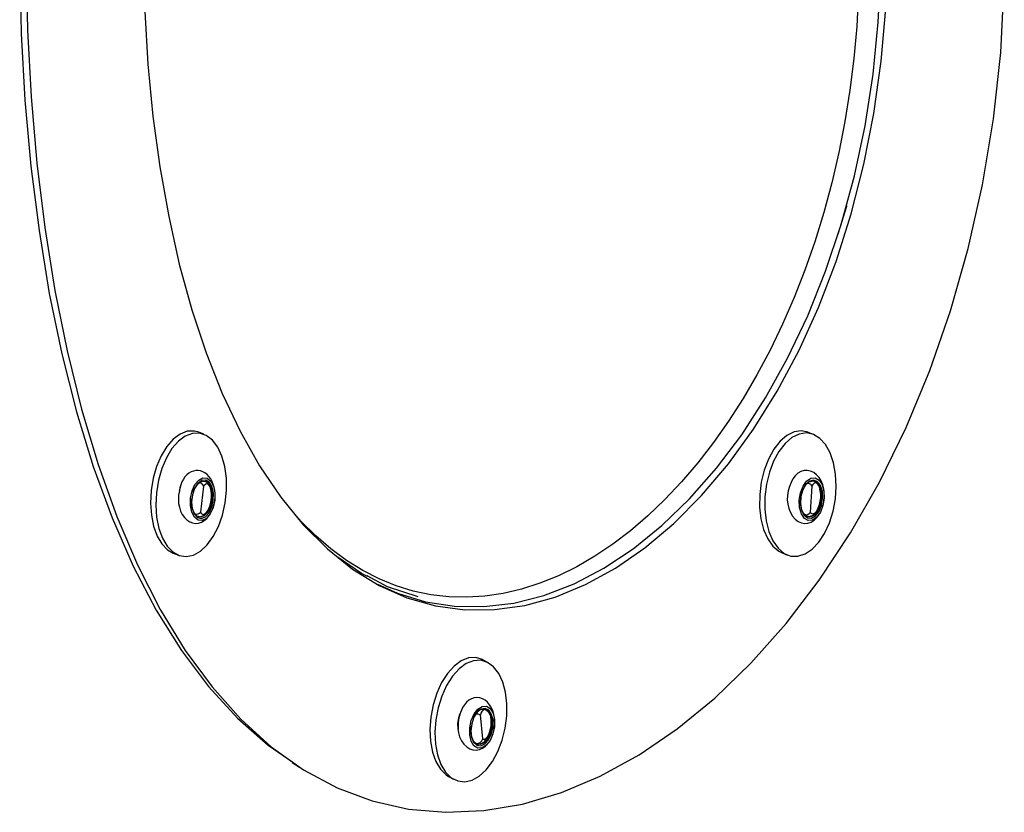
# Model space of a CAD drawing. Units: millimetres. Extents: x 62827 to 75827, y -2284 to 5916.
# Drawn here: x 68505 to 68688, y 1656 to 1804 of the extents above; entities that cross this region are included whole.
import ezdxf

# ---------------------------------------------------------------- set-up
doc = ezdxf.new("R2010")
doc.units = ezdxf.units.MM
doc.header["$LTSCALE"] = 120
doc.linetypes.add('SLD-Сплошная', pattern=[0])
doc.layers.add('МАФЫ НАШИ', color=7, linetype='Continuous', lineweight=25)

# ---------------------------------------------------------------- blocks, each defined once
blk = doc.blocks.new('кеоенуе')
at = {"layer": 'МАФЫ НАШИ', "color": 18, "linetype": 'SLD-Сплошная', "lineweight": 25}
for p, q in [((68505.39, 1813.68), (68505.67, 1801.11)), ((68506.61, 1814.32), (68506.86, 1801.74)), ((68664.96, 1803.2), (68665.4, 1813.01)), ((68687.72, 1797.58), (68688.39, 1810.14)), ((68661.27, 1808.4), (68660.95, 1802.42)), ((68528.64, 1805.21), (68529.22, 1795.44)), ((68665.52, 1795.98), (68666.35, 1805.76)), ((68664, 1793.54), (68664.96, 1803.2)), ((68505.67, 1801.11), (68506.36, 1788.72)), ((68506.86, 1801.74), (68507.52, 1789.35)), ((68660.95, 1802.42), (68660.42, 1796.48)), ((68686.36, 1785.24), (68687.72, 1797.58)), ((68529.22, 1795.44), (68530.16, 1785.74)), ((68660.42, 1796.48), (68659.68, 1790.6)), ((68664.16, 1786.27), (68665.52, 1795.98)), ((68662.51, 1783.98), (68664, 1793.54)), ((68659.68, 1790.6), (68658.75, 1784.77)), ((68506.36, 1788.72), (68507.47, 1776.44)), ((68507.52, 1789.35), (68508.6, 1777.05)), ((68662.31, 1776.84), (68664.16, 1786.27)), ((68530.16, 1785.74), (68531.44, 1776.32)), ((68658.75, 1784.77), (68657.63, 1779.03)), ((68684.33, 1773.02), (68686.36, 1785.24)), ((68660.54, 1774.69), (68662.51, 1783.98)), ((68657.63, 1779.03), (68656.32, 1773.39)), ((68508.6, 1777.05), (68510.07, 1765.09)), ((68507.47, 1776.44), (68508.98, 1764.5)), ((68531.44, 1776.32), (68533.08, 1767.1)), ((68659.95, 1767.6), (68662.31, 1776.84)), ((68656.32, 1773.39), (68654.82, 1767.85)), ((68658.08, 1765.63), (68660.54, 1774.69)), ((68681.67, 1761.16), (68684.33, 1773.02)), ((68654.82, 1767.85), (68653.15, 1762.44)), ((68657.5, 1763.89), (68659.12, 1769.04)), ((68659.12, 1769.04), (68659.14, 1769.13)), ((68533.08, 1767.1), (68535.06, 1758.27)), ((68657.14, 1758.75), (68659.95, 1767.6)), ((68508.98, 1764.5), (68510.9, 1752.82)), ((68510.07, 1765.09), (68511.95, 1753.38)), ((68655.18, 1756.95), (68658.08, 1765.63)), ((68653.15, 1762.44), (68651.32, 1757.17)), ((68678.38, 1749.57), (68681.67, 1761.16)), ((68653.87, 1750.23), (68657.14, 1758.75)), ((68535.06, 1758.27), (68537.39, 1749.77)), ((68651.32, 1757.17), (68649.32, 1752.05)), ((68651.85, 1748.67), (68655.18, 1756.95)), ((68511.95, 1753.38), (68514.22, 1742.14)), ((68510.9, 1752.82), (68513.21, 1741.63)), ((68649.32, 1752.05), (68647.16, 1747.09)), ((68537.39, 1749.77), (68540.04, 1741.76)), ((68650.22, 1742.19), (68653.87, 1750.23)), ((68674.52, 1738.49), (68678.38, 1749.57)), ((68648.11, 1740.78), (68651.85, 1748.67)), ((68647.16, 1747.09), (68644.86, 1742.3)), ((68644.86, 1742.3), (68642.41, 1737.7)), ((68646.18, 1734.64), (68650.22, 1742.19)), ((68513.21, 1741.63), (68515.94, 1730.85)), ((68514.22, 1742.14), (68516.9, 1731.31)), ((68540.04, 1741.76), (68543.02, 1734.23)), ((68644.03, 1733.43), (68648.11, 1740.78)), ((68670.12, 1727.89), (68674.52, 1738.49)), ((68642.41, 1737.7), (68639.84, 1733.29)), ((68543.02, 1734.23), (68546.35, 1727.21)), ((68639.84, 1733.29), (68637.14, 1729.1)), ((68639.58, 1726.58), (68644.03, 1733.43)), ((68641.78, 1727.58), (68646.18, 1734.64)), ((68516.9, 1731.31), (68519.96, 1721.07)), ((68515.94, 1730.85), (68519.05, 1720.68)), ((68637.14, 1729.1), (68634.33, 1725.11)), ((68637.1, 1721.15), (68641.78, 1727.58)), ((68665.19, 1717.78), (68670.12, 1727.89)), ((68533.91, 1725.75), (68532.73, 1724.39)), ((68535.2, 1726.7), (68533.91, 1725.75)), ((68536.17, 1726.32), (68534.88, 1725.36)), ((68536.53, 1727.21), (68535.2, 1726.7)), ((68537.5, 1726.83), (68536.17, 1726.32)), ((68537.85, 1727.25), (68536.53, 1727.21)), ((68538.82, 1726.87), (68537.5, 1726.83)), ((68538.67, 1727.03), (68537.85, 1727.25)), ((68539.63, 1726.65), (68538.69, 1727.02)), ((68540.07, 1726.44), (68538.82, 1726.87)), ((68541.21, 1725.57), (68540.07, 1726.44)), ((68546.35, 1727.21), (68549.96, 1720.81)), ((68634.88, 1720.35), (68639.58, 1726.58)), ((68647.98, 1726.44), (68646.71, 1725.35)), ((68648.93, 1726.06), (68647.66, 1724.97)), ((68649.32, 1727.1), (68647.98, 1726.44)), ((68650.27, 1726.71), (68648.93, 1726.06)), ((68650.66, 1727.29), (68649.32, 1727.1)), ((68651.61, 1726.91), (68650.27, 1726.71)), ((68651.95, 1727.02), (68650.66, 1727.29)), ((68652.91, 1726.63), (68651.61, 1726.91)), ((68652.9, 1726.63), (68651.96, 1727.01)), ((68654.11, 1725.9), (68652.91, 1726.63)), ((68655.16, 1724.73), (68654.11, 1725.9)), ((68532.73, 1724.39), (68531.68, 1722.67)), ((68533.69, 1724), (68532.65, 1722.29)), ((68534.88, 1725.36), (68533.69, 1724)), ((68542.19, 1724.27), (68541.21, 1725.57)), ((68542.97, 1722.62), (68542.19, 1724.27)), ((68634.33, 1725.11), (68631.42, 1721.35)), ((68645.56, 1723.87), (68644.56, 1722.06)), ((68646.71, 1725.35), (68645.56, 1723.87)), ((68647.66, 1724.97), (68646.51, 1723.49)), ((68656.03, 1723.19), (68655.16, 1724.73)), ((68531.68, 1722.67), (68530.83, 1720.68)), ((68532.65, 1722.29), (68531.8, 1720.3)), ((68543.52, 1720.67), (68542.97, 1722.62)), ((68644.56, 1722.06), (68643.77, 1719.99)), ((68646.51, 1723.49), (68645.51, 1721.68)), ((68656.66, 1721.33), (68656.03, 1723.19)), ((68519.05, 1720.68), (68522.55, 1711.11)), ((68519.96, 1721.07), (68523.44, 1711.37)), ((68530.83, 1720.68), (68530.2, 1718.49)), ((68531.8, 1720.3), (68531.17, 1718.11)), ((68543.8, 1718.51), (68543.52, 1720.67)), ((68549.96, 1720.81), (68553.9, 1714.98)), ((68631.42, 1721.35), (68628.41, 1717.83)), ((68629.9, 1714.69), (68634.88, 1720.35)), ((68632.13, 1715.29), (68637.1, 1721.15)), ((68645.51, 1721.68), (68644.72, 1719.61)), ((68657.04, 1719.22), (68656.66, 1721.33)), ((68530.2, 1718.49), (68529.82, 1716.19)), ((68538.67, 1718.14), (68539.46, 1718.55)), ((68539.46, 1718.55), (68540.24, 1718.48)), ((68540.24, 1718.48), (68540.92, 1717.95)), ((68543.82, 1716.22), (68543.8, 1718.51)), ((68643.77, 1719.99), (68643.22, 1717.76)), ((68644.72, 1719.61), (68644.17, 1717.37)), ((68651.64, 1717.95), (68652.43, 1718.48)), ((68652.43, 1718.48), (68653.23, 1718.55)), ((68653.23, 1718.55), (68653.95, 1718.14)), ((68657.15, 1716.96), (68657.04, 1719.22)), ((68531.17, 1718.11), (68530.79, 1715.81)), ((68535.26, 1716.99), (68535.03, 1716.08)), ((68537.44, 1716.14), (68537.97, 1717.3)), ((68537.9, 1716.61), (68537.49, 1715.42)), ((68537.64, 1715.97), (68537.87, 1716.54)), ((68537.87, 1716.54), (68538.45, 1717.42)), ((68538.5, 1717.53), (68537.9, 1716.61)), ((68537.97, 1717.3), (68538.67, 1718.14)), ((68538.45, 1717.42), (68539.13, 1717.91)), ((68539.23, 1718.06), (68538.5, 1717.53)), ((68539.03, 1712.2), (68539.6, 1717.04)), ((68539.13, 1717.91), (68539.84, 1717.97)), ((68539.98, 1718.12), (68539.23, 1718.06)), ((68539.6, 1717.04), (68539.73, 1717.26)), ((68539.73, 1717.26), (68539.97, 1717.47)), ((68539.84, 1717.97), (68540.47, 1717.57)), ((68539.97, 1717.47), (68540.27, 1717.52)), ((68540.64, 1717.7), (68539.98, 1718.12)), ((68540.27, 1717.52), (68540.54, 1717.35)), ((68540.47, 1717.57), (68540.93, 1716.78)), ((68540.54, 1717.35), (68540.79, 1716.93)), ((68541.14, 1716.86), (68540.64, 1717.7)), ((68540.79, 1716.93), (68540.96, 1716.25)), ((68540.93, 1716.41), (68540.85, 1716.66)), ((68540.92, 1717.95), (68541.41, 1717)), ((68540.93, 1716.78), (68541.18, 1715.7)), ((68541.39, 1715.71), (68541.14, 1716.86)), ((68541.41, 1717), (68541.66, 1715.77)), ((68628.41, 1717.83), (68625.32, 1714.55)), ((68643.22, 1717.76), (68642.93, 1715.44)), ((68644.17, 1717.37), (68643.88, 1715.06)), ((68650.51, 1715.77), (68650.98, 1717)), ((68650.93, 1716.26), (68651.46, 1717.22)), ((68651.51, 1717.32), (68650.94, 1716.32)), ((68650.98, 1717), (68651.64, 1717.95)), ((68651.46, 1717.22), (68652.13, 1717.82)), ((68652.22, 1717.96), (68651.51, 1717.32)), ((68652.13, 1717.82), (68652.85, 1718)), ((68652.98, 1718.15), (68652.22, 1717.96)), ((68652.37, 1712.2), (68652.66, 1717.04)), ((68652.85, 1718), (68653.52, 1717.72)), ((68653.68, 1717.85), (68652.98, 1718.15)), ((68653.52, 1717.72), (68654.04, 1717.02)), ((68654.24, 1717.12), (68653.68, 1717.85)), ((68653.95, 1718.14), (68654.51, 1717.3)), ((68654.04, 1717.02), (68654.36, 1716)), ((68654.11, 1716.61), (68654.12, 1716.58)), ((68654.12, 1716.58), (68654.24, 1715.73)), ((68654.57, 1716.04), (68654.24, 1717.12)), ((68654.51, 1717.3), (68654.84, 1716.14)), ((68657, 1714.64), (68657.15, 1716.96)), ((68659.81, 1708.35), (68665.19, 1717.78)), ((68529.82, 1716.19), (68529.7, 1713.87)), ((68530.79, 1715.81), (68530.67, 1713.49)), ((68537.12, 1713.41), (68537.15, 1714.78)), ((68537.15, 1714.78), (68537.44, 1716.14)), ((68537.49, 1715.42), (68537.34, 1714.11)), ((68537.34, 1714.18), (68537.37, 1714.7)), ((68540.93, 1716.37), (68540.93, 1716.41)), ((68541.01, 1715.37), (68540.93, 1714.36)), ((68540.96, 1716.25), (68541.01, 1715.37)), ((68541.18, 1715.7), (68541.16, 1714.47)), ((68541.38, 1714.42), (68541.39, 1715.71)), ((68541.66, 1715.77), (68541.64, 1714.39)), ((68543.57, 1713.9), (68543.82, 1716.22)), ((68553.9, 1714.98), (68558.09, 1709.84)), ((68626.97, 1710.11), (68632.13, 1715.29)), ((68642.93, 1715.44), (68642.9, 1713.14)), ((68643.88, 1715.06), (68643.86, 1712.75)), ((68650.29, 1714.39), (68650.51, 1715.77)), ((68650.6, 1715.07), (68650.52, 1713.77)), ((68650.53, 1713.86), (68650.6, 1715.09)), ((68650.94, 1716.32), (68650.6, 1715.07)), ((68650.6, 1715.09), (68650.93, 1716.26)), ((68654.21, 1714.73), (68654.04, 1713.7)), ((68654.24, 1715.73), (68654.21, 1714.73)), ((68654.42, 1714.8), (68654.21, 1713.57)), ((68654.36, 1716), (68654.42, 1714.8)), ((68654.42, 1713.47), (68654.63, 1714.77)), ((68654.63, 1714.77), (68654.57, 1716.04)), ((68654.9, 1714.78), (68654.68, 1713.41)), ((68654.84, 1716.14), (68654.9, 1714.78)), ((68529.7, 1713.87), (68529.86, 1711.63)), ((68530.67, 1713.49), (68530.83, 1711.25)), ((68537.37, 1712.17), (68537.12, 1713.41)), ((68537.46, 1713.01), (68537.34, 1714.18)), ((68537.34, 1714.11), (68537.46, 1712.87)), ((68537.82, 1712.05), (68537.46, 1713.01)), ((68537.46, 1712.87), (68537.84, 1711.86)), ((68540.7, 1713.35), (68540.36, 1712.5)), ((68540.9, 1713.27), (68540.41, 1712.25)), ((68540.58, 1712.07), (68541.09, 1713.15)), ((68540.93, 1714.36), (68540.7, 1713.35)), ((68541.35, 1713.04), (68540.82, 1711.87)), ((68541.16, 1714.47), (68540.9, 1713.27)), ((68541.09, 1713.15), (68541.38, 1714.42)), ((68541.3, 1712.93), (68541.35, 1713.06)), ((68541.35, 1713.06), (68541.64, 1714.41)), ((68541.64, 1714.39), (68541.35, 1713.04)), ((68543.07, 1711.64), (68543.57, 1713.9)), ((68625.32, 1714.55), (68622.15, 1711.52)), ((68624.75, 1709.71), (68629.9, 1714.69)), ((68642.9, 1713.14), (68643.15, 1710.94)), ((68650.34, 1713.04), (68650.29, 1714.39)), ((68650.67, 1711.87), (68650.34, 1713.04)), ((68650.52, 1713.77), (68650.72, 1712.57)), ((68650.72, 1712.73), (68650.53, 1713.86)), ((68654.04, 1713.7), (68653.73, 1712.79)), ((68654.21, 1713.57), (68653.78, 1712.49)), ((68653.96, 1712.33), (68654.42, 1713.47)), ((68654.68, 1713.41), (68654.21, 1712.17)), ((68656.57, 1712.35), (68657, 1714.64)), ((68522.55, 1711.11), (68526.48, 1702.15)), ((68523.44, 1711.37), (68527.29, 1702.39)), ((68529.86, 1711.63), (68530.28, 1709.57)), ((68530.83, 1711.25), (68531.24, 1709.18)), ((68537.87, 1711.23), (68537.37, 1712.17)), ((68538.38, 1711.45), (68537.82, 1712.05)), ((68537.84, 1711.86), (68538.43, 1711.22)), ((68538.55, 1710.69), (68537.87, 1711.23)), ((68539.06, 1711.27), (68538.38, 1711.45)), ((68538.43, 1711.22), (68539.15, 1711.04)), ((68539.1, 1712.01), (68539.03, 1712.2)), ((68539.77, 1711.55), (68539.06, 1711.27)), ((68539.28, 1711.79), (68539.1, 1712.01)), ((68539.15, 1711.04), (68539.9, 1711.33)), ((68539.55, 1711.71), (68539.28, 1711.79)), ((68539.95, 1711.93), (68539.55, 1711.71)), ((68540.41, 1712.25), (68539.77, 1711.55)), ((68539.9, 1711.33), (68540.58, 1712.07)), ((68540.36, 1712.5), (68539.95, 1711.93)), ((68540.82, 1711.87), (68540.11, 1711.03)), ((68542.32, 1709.54), (68543.07, 1711.64)), ((68557.7, 1710.45), (68556.44, 1711.86)), ((68622.15, 1711.52), (68618.91, 1708.74)), ((68643.86, 1712.75), (68644.1, 1710.56)), ((68651.24, 1711.03), (68650.67, 1711.87)), ((68651.15, 1711.85), (68650.72, 1712.73)), ((68650.72, 1712.57), (68651.17, 1711.65)), ((68651.75, 1711.36), (68651.15, 1711.85)), ((68651.17, 1711.65), (68651.81, 1711.13)), ((68652.46, 1711.3), (68651.75, 1711.36)), ((68651.81, 1711.13), (68652.56, 1711.07)), ((68652.46, 1712.03), (68652.37, 1712.2)), ((68652.65, 1711.85), (68652.46, 1712.03)), ((68653.16, 1711.7), (68652.46, 1711.3)), ((68652.56, 1711.07), (68653.31, 1711.49)), ((68652.94, 1711.84), (68652.65, 1711.85)), ((68653.54, 1711.23), (68652.76, 1710.69)), ((68653.34, 1712.15), (68652.94, 1711.84)), ((68653.78, 1712.49), (68653.16, 1711.7)), ((68653.31, 1711.49), (68653.96, 1712.33)), ((68653.73, 1712.79), (68653.34, 1712.15)), ((68654.21, 1712.17), (68653.54, 1711.23)), ((68655.9, 1710.19), (68656.57, 1712.35)), ((68530.28, 1709.57), (68530.94, 1707.76)), ((68539.33, 1710.62), (68538.55, 1710.69)), ((68540.11, 1711.03), (68539.33, 1710.62)), ((68541.37, 1707.67), (68542.32, 1709.54)), ((68560.42, 1707.78), (68557.7, 1710.45)), ((68558.09, 1709.84), (68562.57, 1705.35)), ((68619.39, 1705.38), (68624.75, 1709.71)), ((68621.6, 1705.58), (68626.97, 1710.11)), ((68643.15, 1710.94), (68643.66, 1708.95)), ((68644.1, 1710.56), (68644.62, 1708.57)), ((68651.96, 1710.62), (68651.24, 1711.03)), ((68652.76, 1710.69), (68651.96, 1710.62)), ((68655, 1708.24), (68655.9, 1710.19)), ((68530.94, 1707.76), (68531.82, 1706.28)), ((68531.24, 1709.18), (68531.91, 1707.37)), ((68540.25, 1706.13), (68541.37, 1707.67)), ((68563.24, 1705.37), (68560.42, 1707.78)), ((68618.91, 1708.74), (68615.62, 1706.23)), ((68643.66, 1708.95), (68644.42, 1707.24)), ((68644.62, 1708.57), (68645.37, 1706.86)), ((68653.92, 1706.59), (68655, 1708.24)), ((68653.98, 1699.54), (68659.81, 1708.35)), ((68531.82, 1706.28), (68532.89, 1705.19)), ((68531.91, 1707.37), (68532.79, 1705.89)), ((68532.79, 1705.89), (68533.86, 1704.8)), ((68539, 1704.97), (68540.25, 1706.13)), ((68615.62, 1706.23), (68612.28, 1704)), ((68616.12, 1701.79), (68621.6, 1705.58)), ((68644.42, 1707.24), (68645.38, 1705.88)), ((68645.37, 1706.86), (68646.33, 1705.5)), ((68645.38, 1705.88), (68646.51, 1704.92)), ((68652.7, 1705.3), (68653.92, 1706.59)), ((68532.89, 1705.19), (68533.92, 1704.59)), ((68533.86, 1704.8), (68535.06, 1704.15)), ((68533.92, 1704.59), (68534.89, 1704.21)), ((68535.06, 1704.15), (68536.36, 1703.95)), ((68536.36, 1703.95), (68537.69, 1704.23)), ((68537.69, 1704.23), (68539, 1704.97)), ((68562.57, 1705.35), (68567.27, 1701.6)), ((68566.15, 1703.24), (68563.24, 1705.37)), ((68568.9, 1700.8), (68564.57, 1703.75)), ((68612.28, 1704), (68608.91, 1702.04)), ((68613.95, 1701.76), (68619.39, 1705.38)), ((68646.33, 1705.5), (68647.46, 1704.54)), ((68646.51, 1704.92), (68647.13, 1704.61)), ((68647.13, 1704.61), (68648.08, 1704.23)), ((68647.46, 1704.54), (68648.71, 1704.03)), ((68648.71, 1704.03), (68650.04, 1703.99)), ((68650.04, 1703.99), (68651.39, 1704.42)), ((68651.39, 1704.42), (68652.7, 1705.3)), ((68526.48, 1702.15), (68530.77, 1693.96)), ((68527.29, 1702.39), (68531.53, 1694.1)), ((68569.14, 1701.38), (68566.15, 1703.24)), ((68608.91, 1702.04), (68605.51, 1700.36)), ((68567.27, 1701.6), (68572.2, 1698.58)), ((68570.05, 1700.21), (68568.9, 1700.8)), ((68572.21, 1699.81), (68569.14, 1701.38)), ((68569.88, 1700.43), (68573.68, 1698.35)), ((68605.51, 1700.36), (68602.09, 1698.97)), ((68608.42, 1698.87), (68613.95, 1701.76)), ((68610.55, 1698.73), (68616.12, 1701.79)), ((68571.9, 1698.79), (68575.58, 1697.11)), ((68572.2, 1698.58), (68577.35, 1696.3)), ((68575.34, 1698.53), (68572.21, 1699.81)), ((68573.68, 1698.35), (68579.4, 1696.55)), ((68578.55, 1697.54), (68575.34, 1698.53)), ((68602.09, 1698.97), (68598.67, 1697.88)), ((68602.81, 1696.71), (68608.42, 1698.87)), ((68604.9, 1696.41), (68610.55, 1698.73)), ((68647.82, 1691.49), (68653.98, 1699.54)), ((68575.58, 1697.11), (68580.81, 1695.55)), ((68581.81, 1696.85), (68578.55, 1697.54)), ((68585.12, 1696.46), (68581.81, 1696.85)), ((68588.47, 1696.37), (68585.12, 1696.46)), ((68591.85, 1696.57), (68588.47, 1696.37)), ((68595.25, 1697.08), (68591.85, 1696.57)), ((68598.67, 1697.88), (68595.25, 1697.08)), ((68597.24, 1695.3), (68602.81, 1696.71)), ((68599.27, 1694.87), (68604.9, 1696.41)), ((68577.35, 1696.3), (68582.65, 1694.8)), ((68580.81, 1695.55), (68586.2, 1694.72)), ((68582.65, 1694.8), (68588.11, 1694.06)), ((68586.2, 1694.72), (68591.67, 1694.64)), ((68591.67, 1694.64), (68597.24, 1695.3)), ((68593.64, 1694.08), (68599.27, 1694.87)), ((68530.77, 1693.96), (68535.45, 1686.46)), ((68531.53, 1694.1), (68536.17, 1686.5)), ((68588.11, 1694.06), (68593.64, 1694.08)), ((68641.31, 1684.16), (68647.82, 1691.49)), ((68535.45, 1686.46), (68540.47, 1679.79)), ((68536.17, 1686.5), (68541.14, 1679.73)), ((68586.12, 1683.61), (68584.89, 1682.24)), ((68587.44, 1684.58), (68586.12, 1683.61)), ((68588.38, 1684.06), (68587.06, 1683.08)), ((68588.8, 1685.12), (68587.44, 1684.58)), ((68589.74, 1684.59), (68588.38, 1684.06)), ((68590.14, 1685.19), (68588.8, 1685.12)), ((68591.08, 1684.67), (68589.74, 1684.59)), ((68591.4, 1684.81), (68590.14, 1685.19)), ((68592.34, 1684.29), (68591.08, 1684.67)), ((68591.54, 1684.73), (68591.4, 1684.81)), ((68592.48, 1684.21), (68591.59, 1684.71)), ((68593.48, 1683.46), (68592.34, 1684.29)), ((68634.59, 1677.65), (68641.31, 1684.16)), ((68584.89, 1682.24), (68583.8, 1680.53)), ((68587.06, 1683.08), (68585.83, 1681.71)), ((68594.44, 1682.22), (68593.48, 1683.46)), ((68595.2, 1680.61), (68594.44, 1682.22)), ((68583.8, 1680.53), (68582.89, 1678.54)), ((68584.74, 1680), (68583.83, 1678.02)), ((68585.83, 1681.71), (68584.74, 1680)), ((68595.71, 1678.72), (68595.2, 1680.61)), ((68540.47, 1679.79), (68545.87, 1673.9)), ((68541.14, 1679.73), (68546.49, 1673.74)), ((68582.89, 1678.54), (68582.21, 1676.37)), ((68595.95, 1676.6), (68595.71, 1678.72)), ((68582.21, 1676.37), (68581.78, 1674.1)), ((68583.83, 1678.02), (68583.15, 1675.85)), ((68595.93, 1674.35), (68595.95, 1676.6)), ((68627.61, 1671.93), (68634.59, 1677.65)), ((68583.15, 1675.85), (68582.72, 1673.58)), ((68589.32, 1673.5), (68589.85, 1674.7)), ((68590.43, 1675.04), (68589.81, 1674.08)), ((68589.85, 1674.7), (68590.56, 1675.6)), ((68591.17, 1675.62), (68590.43, 1675.04)), ((68590.56, 1675.6), (68591.36, 1676.1)), ((68591.49, 1670.06), (68591.02, 1674.51)), ((68591.93, 1675.74), (68591.17, 1675.62)), ((68591.36, 1676.1), (68592.15, 1676.13)), ((68592.61, 1675.39), (68591.93, 1675.74)), ((68592.15, 1676.13), (68592.85, 1675.69)), ((68593.11, 1674.62), (68592.61, 1675.39)), ((68592.85, 1675.69), (68593.37, 1674.84)), ((68593.38, 1673.52), (68593.11, 1674.62)), ((68593.37, 1674.84), (68593.64, 1673.67)), ((68545.87, 1673.9), (68551.55, 1668.89)), ((68546.49, 1673.74), (68552.14, 1668.62)), ((68581.78, 1674.1), (68581.61, 1671.83)), ((68582.72, 1673.58), (68582.55, 1671.3)), ((68589.04, 1672.15), (68589.32, 1673.5)), ((68589.4, 1672.88), (68589.24, 1671.59)), ((68589.81, 1674.08), (68589.4, 1672.88)), ((68592.98, 1672.62), (68592.81, 1671.61)), ((68592.94, 1674.06), (68593, 1673.65)), ((68593, 1673.65), (68592.98, 1672.62)), ((68593.16, 1673.51), (68593.15, 1672.32)), ((68593.36, 1672.26), (68593.38, 1673.52)), ((68593.54, 1671.89), (68593.67, 1672.66)), ((68593.64, 1673.67), (68593.63, 1672.33)), ((68593.67, 1672.66), (68593.65, 1673.88)), ((68595.63, 1672.07), (68595.93, 1674.35)), ((68581.61, 1671.83), (68581.72, 1669.63)), ((68582.55, 1671.3), (68582.66, 1669.11)), ((68589.03, 1670.81), (68589.04, 1672.15)), ((68589.3, 1669.64), (68589.03, 1670.81)), ((68589.24, 1671.59), (68589.37, 1670.4)), ((68589.25, 1671.69), (68589.31, 1672.44)), ((68589.37, 1670.55), (68589.25, 1671.69)), ((68592.87, 1671.12), (68592.38, 1670.08)), ((68592.81, 1671.61), (68592.51, 1670.75)), ((68592.55, 1669.9), (68593.07, 1670.99)), ((68593.35, 1670.98), (68592.82, 1669.78)), ((68593.15, 1672.32), (68592.87, 1671.12)), ((68593.07, 1670.99), (68593.36, 1672.26)), ((68593.63, 1672.33), (68593.35, 1670.98)), ((68595.07, 1669.83), (68595.63, 1672.07)), ((68620.53, 1667.1), (68627.61, 1671.93)), ((68581.72, 1669.63), (68582.1, 1667.61)), ((68582.66, 1669.11), (68583.04, 1667.09)), ((68589.82, 1668.79), (68589.3, 1669.64)), ((68589.74, 1669.66), (68589.37, 1670.55)), ((68589.37, 1670.4), (68589.76, 1669.45)), ((68590.31, 1669.12), (68589.74, 1669.66)), ((68589.76, 1669.45), (68590.36, 1668.88)), ((68591, 1669.01), (68590.31, 1669.12)), ((68591.72, 1669.35), (68591, 1669.01)), ((68591.09, 1668.76), (68591.86, 1669.12)), ((68591.61, 1669.98), (68591.49, 1670.06)), ((68591.84, 1669.97), (68591.61, 1669.98)), ((68592.38, 1670.08), (68591.72, 1669.35)), ((68592.14, 1670.18), (68591.84, 1669.97)), ((68591.86, 1669.12), (68592.55, 1669.9)), ((68592.82, 1669.78), (68592.12, 1668.88)), ((68592.51, 1670.75), (68592.14, 1670.18)), ((68594.27, 1667.75), (68595.07, 1669.83)), ((68551.55, 1668.89), (68556.13, 1665.73)), ((68552.14, 1668.62), (68558.13, 1664.35)), ((68582.1, 1667.61), (68582.74, 1665.86)), ((68590.52, 1668.35), (68589.82, 1668.79)), ((68590.36, 1668.88), (68591.09, 1668.76)), ((68591.32, 1668.38), (68590.52, 1668.35)), ((68592.12, 1668.88), (68591.32, 1668.38)), ((68593.26, 1665.89), (68594.27, 1667.75)), ((68556.06, 1665.67), (68556.73, 1665.24)), ((68582.74, 1665.86), (68583.6, 1664.43)), ((68583.04, 1667.09), (68583.68, 1665.33)), ((68583.68, 1665.33), (68584.54, 1663.9)), ((68592.1, 1664.34), (68593.26, 1665.89)), ((68613.3, 1663.13), (68620.53, 1667.1)), ((68556.73, 1665.24), (68557.39, 1664.81)), ((68558.13, 1664.35), (68564.38, 1661)), ((68583.6, 1664.43), (68584.66, 1663.38)), ((68584.54, 1663.9), (68585.6, 1662.86)), ((68590.81, 1663.17), (68592.1, 1664.34)), ((68584.66, 1663.38), (68585.1, 1663.1)), ((68585.1, 1663.1), (68586.04, 1662.58)), ((68585.6, 1662.86), (68586.81, 1662.25)), ((68586.81, 1662.25), (68588.11, 1662.1)), ((68588.11, 1662.1), (68589.47, 1662.41)), ((68589.47, 1662.41), (68590.81, 1663.17)), ((68606.08, 1660.09), (68613.3, 1663.13)), ((68564.38, 1661), (68570.93, 1658.55)), ((68598.86, 1657.96), (68606.08, 1660.09)), ((68570.93, 1658.55), (68577.65, 1657.04)), ((68577.65, 1657.04), (68584.61, 1656.43)), ((68584.61, 1656.43), (68591.66, 1656.74)), ((68591.66, 1656.74), (68598.86, 1657.96))]:
    blk.add_line(p, q, dxfattribs=at)
for centre, major_axis, start_param, end_param in [((68538.37, 1715.36), (0, 4.57), 4.501819, 7.686273), ((68651.61, 1715.41), (0, 4.54), 4.58285, 7.509462), ((68538.76, 1716.28), (0, 1.37), -0.981109, -0.012218), ((68538.97, 1715.3), (0, 2.96), 4.443614, 5.790529), ((68651.39, 1714.68), (0, 4.57), 1.052709, 4.037635), ((68651.9, 1716.17), (0, 1.35), -0.876544, 0.093378), ((68653.31, 1716.66), (0, 0.969), -0.302741, 1.174333), ((68652.29, 1715.37), (0, 2.82), 4.522147, 5.847024), ((68538.17, 1714.6), (0, 4.5), 1.225506, 3.972996), ((68537.89, 1715.19), (0, 4.32), 3.736991, 4.990054), ((68651.83, 1714.75), (0, 3.4), 3.109161, 4.738136), ((68651.62, 1715.27), (0, 3.63), 4.337796, 5.04893), ((68651.86, 1714.99), (0, 4.16), 4.280236, 4.673196), ((68538.64, 1714.65), (0, 3.31), 3.12791, 4.670603), ((68651.47, 1714.76), (0, 3.68), 3.735159, 4.487983), ((68538.28, 1713.4), (0, 1.58), 2.898969, 3.853032), ((68651.54, 1713.25), (0, 1.55), 2.937625, 3.966326), ((68590.38, 1673.25), (0, 4.51), -1.43063, 1.112293), ((68590.13, 1672.55), (0, 4.58), 0.940969, 3.919554), ((68590.66, 1672.59), (0, 5.17), 1.053313, 1.711082), ((68591.42, 1673.16), (0, 2.4), -1.424829, 1.199287), ((68590.52, 1673.35), (0, 1.34), -0.536972, 0.387518), ((68592.15, 1674.14), (0, 1.57), 0.441068, 1.338328), ((68591.34, 1673.4), (0, 2.37), -1.498073, -0.483245), ((68590.46, 1672.75), (0, 3.65), 3.102279, 4.939434), ((68590.16, 1673.1), (0, 3.92), 4.171057, 4.958358), ((68590.32, 1672.32), (0, 3.38), 3.61483, 4.336649), ((68590.33, 1671.09), (0, 1.89), 3.126171, 4.141579)]:
    blk.add_ellipse(centre, major_axis=major_axis, ratio=0.731613, start_param=start_param, end_param=end_param, dxfattribs=at)

msp = doc.modelspace()

# ---------------------------------------------------------------- block references
at = {"layer": 'МАФЫ НАШИ'}
msp.add_blockref('кеоенуе', (0, 0), dxfattribs=at)

doc.saveas('drawing.dxf')
